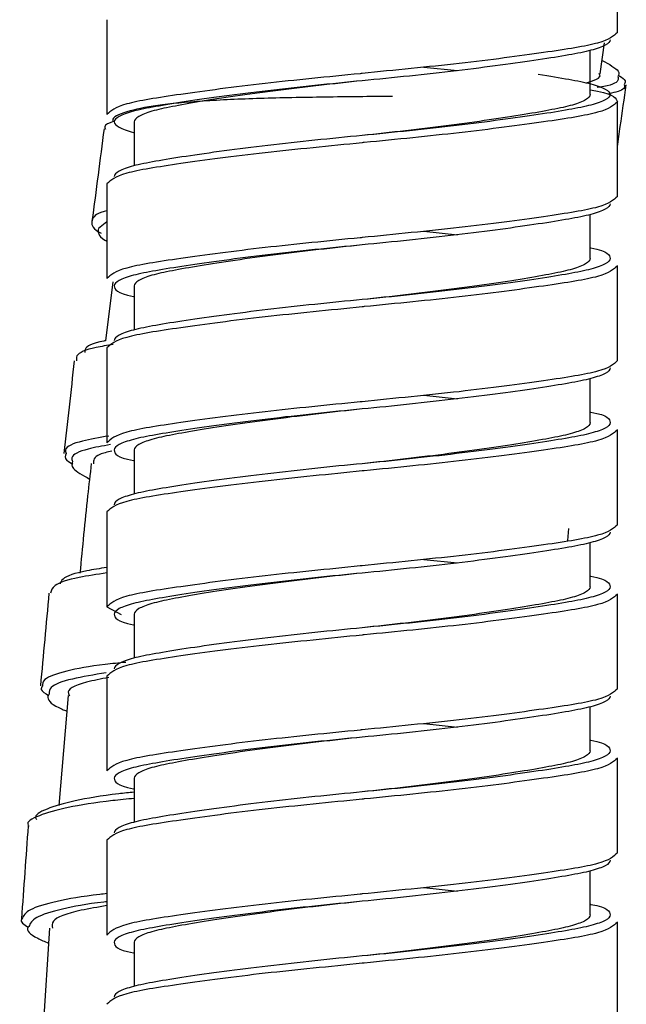
# Paper-space layout '_Left' of a CAD drawing. Units: millimetres. Extents: x -74 to 455, y -270 to 910.
# Drawn here: x -9 to 7, y -197 to -170 of the extents above; entities that cross this region are included whole.
import ezdxf

# ---------------------------------------------------------------- set-up
doc = ezdxf.new("R2010")
doc.units = ezdxf.units.MM

psp = doc.layouts.new('_Left')

# ---------------------------------------------------------------- linework, layer by layer
at = {"color": 7, "linetype": 'Continuous', "lineweight": 25}
for p, q in [((7, -169.912), (7, -167.312)), ((-7, -169.562), (-7, -172.162)), ((6.527, -171.046), (6.648, -170.196)), ((6.25, -171.612), (6.25, -170.406)), ((1.693, -170.862), (2.618, -170.958)), ((7, -174.412), (7, -171.812)), ((-6.25, -172.362), (-6.25, -173.568)), ((-7, -174.062), (-7, -176.662)), ((6.25, -176.112), (6.25, -174.906)), ((1.693, -175.362), (2.618, -175.458)), ((7, -178.912), (7, -176.312)), ((-6.841, -176.747), (-7.043, -178.369)), ((-6.25, -176.862), (-6.25, -178.068)), ((-7, -178.562), (-7, -181.162)), ((6.25, -180.612), (6.25, -179.406)), ((1.693, -179.862), (2.618, -179.958)), ((7, -183.412), (7, -180.812)), ((-6.25, -181.362), (-6.25, -182.568)), ((-7, -183.062), (-7, -185.662)), ((5.637, -183.847), (5.671, -183.515)), ((6.25, -185.112), (6.25, -183.906)), ((1.693, -184.362), (2.618, -184.458)), ((7, -187.912), (7, -185.312)), ((-7, -185.662), (-6.609, -185.871)), ((-6.25, -185.862), (-6.25, -187.068)), ((-7, -187.562), (-7, -190.162)), ((-8.067, -188.096), (-8.318, -191.113)), ((6.25, -189.612), (6.25, -188.406)), ((1.693, -188.862), (2.618, -188.958)), ((7, -192.412), (7, -189.812)), ((-6.25, -190.362), (-6.25, -191.568)), ((-7, -192.062), (-7, -194.662)), ((6.25, -194.112), (6.25, -192.906)), ((1.693, -193.362), (2.618, -193.458)), ((7, -196.912), (7, -194.312)), ((-8.577, -194.47), (-8.768, -197.483)), ((-6.25, -194.862), (-6.25, -196.068))]:
    psp.add_line(p, q, dxfattribs=at)
at = {"color": 8, "linetype": 'Continuous', "lineweight": 25}
psp.add_line((-7, -175.107), (-7.234, -175.292), dxfattribs=at)
at = {"color": 7, "linetype": 'Continuous', "lineweight": 25, "flags": 128}
for points in [[(0, -171.237), (0, -171.237)], [(0, -172.737), (0, -172.737)], [(0, -175.737), (0, -175.737)], [(0, -177.237), (0, -177.237)], [(0, -180.237), (0, -180.237)], [(0, -181.737), (0, -181.737)], [(0, -184.737), (0, -184.737)], [(0, -186.237), (0, -186.237)], [(0, -189.237), (0, -189.237)], [(0, -190.737), (0, -190.737)], [(0, -193.737), (0, -193.737)], [(0, -195.237), (0, -195.237)]]:
    psp.add_lwpolyline(points, dxfattribs=at)
at = {"color": 7, "linetype": 'Continuous', "lineweight": 25}
for points, knots in [([(7, -169.912), (6.893, -170.011), (6.683, -170.206), (5.059, -170.459), (2.767, -170.767), (0.867, -170.948), (-0.038, -171.041), (-0.057, -171.043)], [0, 0, 0, 0, 0.251187, 0.494426, 0.747848, 0.994682, 1, 1, 1, 1]), ([(6.8, -170.112), (6.8, -170.162), (6.754, -170.213), (6.574, -170.31), (6.441, -170.357), (6.188, -170.424), (6.094, -170.446), (5.891, -170.488), (5.783, -170.508), (5.424, -170.572), (5.145, -170.617), (4.515, -170.712), (4.164, -170.762), (3.408, -170.862), (3.004, -170.913), (2.165, -171.012), (1.731, -171.06), (0.861, -171.153), (0.425, -171.197), (0, -171.237)], [0, 0, 0, 0, 0.125, 0.125, 0.25, 0.25, 0.3125, 0.3125, 0.375, 0.375, 0.5, 0.5, 0.625, 0.625, 0.75, 0.75, 0.875, 0.875, 1, 1, 1, 1]), ([(6.579, -170.677), (6.771, -170.782), (7.083, -170.954), (7.033, -171.072), (7.013, -171.118)], [0, 0, 0, 0, 0.615491, 1, 1, 1, 1]), ([(4.83, -171.06), (5.145, -171.107), (5.424, -171.153), (5.783, -171.217), (5.891, -171.237), (6.094, -171.279), (6.188, -171.3), (6.441, -171.367), (6.574, -171.414), (6.754, -171.512), (6.8, -171.562), (6.8, -171.612)], [0, 0, 0, 0, 0.25, 0.25, 0.375, 0.375, 0.5, 0.5, 0.75, 0.75, 1, 1, 1, 1]), ([(6.12, -171.295), (6.35, -171.231), (6.594, -171.163), (6.5, -171.048), (6.495, -171.042)], [0, 0, 0, 0, 0.944971, 1, 1, 1, 1]), ([(7.014, -171.083), (7.084, -171.123), (7.261, -171.225), (7.211, -171.294), (7.181, -171.336)], [0, 0, 0, 0, 0.396523, 1, 1, 1, 1]), ([(0, -171.237), (-0.391, -171.278), (-0.791, -171.322), (-1.591, -171.414), (-1.99, -171.463), (-2.761, -171.562), (-3.133, -171.612), (-3.828, -171.712), (-4.15, -171.762), (-4.729, -171.857), (-4.985, -171.903), (-5.315, -171.967), (-5.415, -171.987), (-5.601, -172.029), (-5.687, -172.05), (-5.92, -172.117), (-6.043, -172.164), (-6.208, -172.262), (-6.25, -172.312), (-6.25, -172.362)], [0, 0, 0, 0, 0.125, 0.125, 0.25, 0.25, 0.375, 0.375, 0.5, 0.5, 0.625, 0.625, 0.6875, 0.6875, 0.75, 0.75, 0.875, 0.875, 1, 1, 1, 1]), ([(7, -173.047), (7.026, -172.861), (7.107, -172.293), (7.189, -171.726), (7.243, -171.344)], [0, 0, 0, 0, 0.328342, 1, 1, 1, 1]), ([(0.829, -171.666), (0.208, -171.672), (-1.033, -171.684), (-2.83, -171.718), (-4.408, -171.788), (-5.686, -171.902), (-6.497, -172.083), (-6.877, -172.235), (-6.831, -172.347), (-6.828, -172.356)], [0, 0, 0, 0, 0.1642211, 0.3284505, 0.4926745, 0.656879, 0.8210515, 0.985182, 1, 1, 1, 1]), ([(6.25, -171.612), (6.25, -171.662), (6.208, -171.713), (6.043, -171.81), (5.92, -171.857), (5.687, -171.924), (5.601, -171.946), (5.415, -171.988), (5.315, -172.008), (4.985, -172.072), (4.729, -172.117), (4.15, -172.212), (3.828, -172.262), (3.133, -172.362), (2.761, -172.413), (1.99, -172.512), (1.591, -172.56), (0.791, -172.653), (0.391, -172.697), (0, -172.737)], [0, 0, 0, 0, 0.125, 0.125, 0.25, 0.25, 0.3125, 0.3125, 0.375, 0.375, 0.5, 0.5, 0.625, 0.625, 0.75, 0.75, 0.875, 0.875, 1, 1, 1, 1]), ([(6.25, -171.486), (6.321, -171.498), (6.923, -171.6), (6.964, -171.713), (7, -171.812)], [0, 0, 0, 0, 0.118753, 1, 1, 1, 1]), ([(-6.828, -172.356), (-6.944, -172.399), (-7.099, -172.456), (-7.05, -172.541), (-7.038, -172.563)], [0, 0, 0, 0, 0.745808, 1, 1, 1, 1]), ([(-6.8, -172.362), (-6.8, -172.412), (-6.754, -172.463), (-6.574, -172.56), (-6.441, -172.607), (-6.272, -172.652)], [0, 0, 0, 0, 0.5, 0.5, 1, 1, 1, 1]), ([(-7.079, -172.556), (-7.134, -172.978), (-7.243, -173.823), (-7.355, -174.667), (-7.41, -175.09)], [0, 0, 0, 0, 0.5, 1, 1, 1, 1]), ([(0, -172.737), (-0.425, -172.778), (-0.861, -172.822), (-1.731, -172.914), (-2.165, -172.963), (-3.004, -173.062), (-3.408, -173.112), (-4.164, -173.212), (-4.515, -173.262), (-5.145, -173.357), (-5.424, -173.403), (-5.783, -173.467), (-5.891, -173.487), (-6.094, -173.529), (-6.188, -173.55), (-6.441, -173.617), (-6.574, -173.664), (-6.754, -173.762), (-6.8, -173.812), (-6.8, -173.862)], [0, 0, 0, 0, 0.125, 0.125, 0.25, 0.25, 0.375, 0.375, 0.5, 0.5, 0.625, 0.625, 0.6875, 0.6875, 0.75, 0.75, 0.875, 0.875, 1, 1, 1, 1]), ([(0.057, -172.931), (0.038, -172.933), (-0.867, -173.027), (-2.767, -173.208), (-5.059, -173.515), (-6.683, -173.769), (-6.893, -173.963), (-7, -174.062)], [0, 0, 0, 0, 0.005318, 0.252152, 0.505574, 0.748813, 1, 1, 1, 1]), ([(7, -174.412), (6.893, -174.511), (6.683, -174.706), (5.059, -174.959), (2.767, -175.267), (0.867, -175.448), (-0.038, -175.541), (-0.057, -175.543)], [0, 0, 0, 0, 0.251187, 0.494426, 0.747848, 0.994682, 1, 1, 1, 1]), ([(6.8, -174.612), (6.8, -174.662), (6.754, -174.713), (6.574, -174.81), (6.441, -174.857), (6.188, -174.924), (6.094, -174.946), (5.891, -174.988), (5.783, -175.008), (5.424, -175.072), (5.145, -175.117), (4.515, -175.212), (4.164, -175.262), (3.408, -175.362), (3.004, -175.413), (2.165, -175.512), (1.731, -175.56), (0.861, -175.653), (0.425, -175.697), (0, -175.737)], [0, 0, 0, 0, 0.125, 0.125, 0.25, 0.25, 0.3125, 0.3125, 0.375, 0.375, 0.5, 0.5, 0.625, 0.625, 0.75, 0.75, 0.875, 0.875, 1, 1, 1, 1]), ([(-7.406, -175.069), (-7.42, -175.164), (-7.436, -175.269), (-7.185, -175.407), (-7.162, -175.42)], [0, 0, 0, 0, 0.909716, 1, 1, 1, 1]), ([(-7.234, -175.292), (-7.247, -175.388), (-7.261, -175.491), (-7.02, -175.627), (-7, -175.639)], [0, 0, 0, 0, 0.918418, 1, 1, 1, 1]), ([(0, -175.737), (-0.391, -175.778), (-0.791, -175.822), (-1.591, -175.914), (-1.99, -175.963), (-2.761, -176.062), (-3.133, -176.112), (-3.828, -176.212), (-4.15, -176.262), (-4.729, -176.357), (-4.985, -176.403), (-5.315, -176.467), (-5.415, -176.487), (-5.601, -176.529), (-5.687, -176.55), (-5.92, -176.617), (-6.043, -176.664), (-6.208, -176.762), (-6.25, -176.812), (-6.25, -176.862)], [0, 0, 0, 0, 0.125, 0.125, 0.25, 0.25, 0.375, 0.375, 0.5, 0.5, 0.625, 0.625, 0.6875, 0.6875, 0.75, 0.75, 0.875, 0.875, 1, 1, 1, 1]), ([(6.25, -175.818), (6.257, -175.82), (6.763, -175.912), (6.782, -176.013), (6.8, -176.112)], [0, 0, 0, 0, 0.014609, 1, 1, 1, 1]), ([(6.25, -176.112), (6.25, -176.162), (6.208, -176.213), (6.043, -176.31), (5.92, -176.357), (5.687, -176.424), (5.601, -176.446), (5.415, -176.488), (5.315, -176.508), (4.985, -176.572), (4.729, -176.617), (4.15, -176.712), (3.828, -176.762), (3.133, -176.862), (2.761, -176.913), (1.99, -177.012), (1.591, -177.06), (0.791, -177.153), (0.391, -177.197), (0, -177.237)], [0, 0, 0, 0, 0.125, 0.125, 0.25, 0.25, 0.3125, 0.3125, 0.375, 0.375, 0.5, 0.5, 0.625, 0.625, 0.75, 0.75, 0.875, 0.875, 1, 1, 1, 1]), ([(-6.8, -176.862), (-6.782, -176.962), (-6.763, -177.063), (-6.257, -177.155), (-6.25, -177.156)], [0, 0, 0, 0, 0.985391, 1, 1, 1, 1]), ([(0, -177.237), (-0.425, -177.278), (-0.861, -177.322), (-1.731, -177.414), (-2.165, -177.463), (-3.004, -177.562), (-3.408, -177.612), (-4.164, -177.712), (-4.515, -177.762), (-5.145, -177.857), (-5.424, -177.903), (-5.783, -177.967), (-5.891, -177.987), (-6.094, -178.029), (-6.188, -178.05), (-6.441, -178.117), (-6.574, -178.164), (-6.754, -178.262), (-6.8, -178.312), (-6.8, -178.362)], [0, 0, 0, 0, 0.125, 0.125, 0.25, 0.25, 0.375, 0.375, 0.5, 0.5, 0.625, 0.625, 0.6875, 0.6875, 0.75, 0.75, 0.875, 0.875, 1, 1, 1, 1]), ([(0.057, -177.431), (0.038, -177.433), (-0.867, -177.527), (-2.767, -177.708), (-5.059, -178.015), (-6.683, -178.269), (-6.893, -178.463), (-7, -178.562)], [0, 0, 0, 0, 0.005318, 0.252152, 0.505574, 0.748813, 1, 1, 1, 1]), ([(-6.826, -178.47), (-6.992, -178.496), (-7.506, -178.578), (-7.858, -178.728), (-7.84, -178.873), (-7.834, -178.92)], [0, 0, 0, 0, 0.242736, 0.751595, 1, 1, 1, 1]), ([(-7.043, -178.369), (-7.057, -178.371), (-7.395, -178.432), (-7.611, -178.536), (-7.61, -178.66), (-7.609, -178.688)], [0, 0, 0, 0, 0.032473, 0.781211, 1, 1, 1, 1]), ([(-7.897, -178.913), (-7.944, -179.337), (-8.036, -180.184), (-8.131, -181.03), (-8.178, -181.454)], [0, 0, 0, 0, 0.5, 1, 1, 1, 1]), ([(7, -178.912), (6.893, -179.011), (6.683, -179.206), (5.059, -179.459), (2.767, -179.767), (0.867, -179.948), (-0.038, -180.041), (-0.057, -180.043)], [0, 0, 0, 0, 0.251187, 0.494426, 0.747848, 0.994682, 1, 1, 1, 1]), ([(6.8, -179.112), (6.8, -179.162), (6.754, -179.213), (6.574, -179.31), (6.441, -179.357), (6.188, -179.424), (6.094, -179.446), (5.891, -179.488), (5.783, -179.508), (5.424, -179.572), (5.145, -179.617), (4.515, -179.712), (4.164, -179.762), (3.408, -179.862), (3.004, -179.913), (2.165, -180.012), (1.731, -180.06), (0.861, -180.153), (0.425, -180.197), (0, -180.237)], [0, 0, 0, 0, 0.125, 0.125, 0.25, 0.25, 0.3125, 0.3125, 0.375, 0.375, 0.5, 0.5, 0.625, 0.625, 0.75, 0.75, 0.875, 0.875, 1, 1, 1, 1]), ([(0, -180.237), (-0.391, -180.278), (-0.791, -180.322), (-1.591, -180.414), (-1.99, -180.463), (-2.761, -180.562), (-3.133, -180.612), (-3.828, -180.712), (-4.15, -180.762), (-4.729, -180.857), (-4.985, -180.903), (-5.315, -180.967), (-5.415, -180.987), (-5.601, -181.029), (-5.687, -181.05), (-5.92, -181.117), (-6.043, -181.164), (-6.208, -181.262), (-6.25, -181.312), (-6.25, -181.362)], [0, 0, 0, 0, 0.125, 0.125, 0.25, 0.25, 0.375, 0.375, 0.5, 0.5, 0.625, 0.625, 0.6875, 0.6875, 0.75, 0.75, 0.875, 0.875, 1, 1, 1, 1]), ([(6.25, -180.318), (6.257, -180.32), (6.763, -180.412), (6.782, -180.513), (6.8, -180.612)], [0, 0, 0, 0, 0.014609, 1, 1, 1, 1]), ([(6.25, -180.612), (6.25, -180.662), (6.208, -180.713), (6.043, -180.81), (5.92, -180.857), (5.687, -180.924), (5.601, -180.946), (5.415, -180.988), (5.315, -181.008), (4.985, -181.072), (4.729, -181.117), (4.15, -181.212), (3.828, -181.262), (3.133, -181.362), (2.761, -181.413), (1.99, -181.512), (1.591, -181.56), (0.791, -181.653), (0.391, -181.697), (0, -181.737)], [0, 0, 0, 0, 0.125, 0.125, 0.25, 0.25, 0.3125, 0.3125, 0.375, 0.375, 0.5, 0.5, 0.625, 0.625, 0.75, 0.75, 0.875, 0.875, 1, 1, 1, 1]), ([(-6.868, -181.393), (-6.989, -181.422), (-7.371, -181.512), (-7.368, -181.648), (-7.366, -181.74)], [0, 0, 0, 0, 0.316378, 1, 1, 1, 1]), ([(-6.8, -181.362), (-6.782, -181.462), (-6.763, -181.563), (-6.257, -181.655), (-6.25, -181.656)], [0, 0, 0, 0, 0.985391, 1, 1, 1, 1]), ([(-8.12, -181.46), (-8.148, -181.518), (-8.19, -181.604), (-7.998, -181.715), (-7.936, -181.75)], [0, 0, 0, 0, 0.678331, 1, 1, 1, 1]), ([(-7.946, -181.671), (-7.961, -181.734), (-7.996, -181.875), (-7.663, -182.056), (-7.477, -182.158)], [0, 0, 0, 0, 0.440084, 1, 1, 1, 1]), ([(-7.428, -181.733), (-7.463, -182.029), (-7.579, -183.03), (-7.674, -184.034), (-7.741, -184.74)], [0, 0, 0, 0, 0.29564, 1, 1, 1, 1]), ([(0.057, -181.931), (0.038, -181.933), (-0.867, -182.027), (-2.767, -182.208), (-5.059, -182.515), (-6.683, -182.769), (-6.893, -182.963), (-7, -183.062)], [0, 0, 0, 0, 0.005318, 0.252152, 0.505574, 0.748813, 1, 1, 1, 1]), ([(0, -181.737), (-0.425, -181.778), (-0.861, -181.822), (-1.731, -181.914), (-2.165, -181.963), (-3.004, -182.062), (-3.408, -182.112), (-4.164, -182.212), (-4.515, -182.262), (-5.145, -182.357), (-5.424, -182.403), (-5.783, -182.467), (-5.891, -182.487), (-6.094, -182.529), (-6.188, -182.55), (-6.441, -182.617), (-6.574, -182.664), (-6.754, -182.762), (-6.8, -182.812), (-6.8, -182.862)], [0, 0, 0, 0, 0.125, 0.125, 0.25, 0.25, 0.375, 0.375, 0.5, 0.5, 0.625, 0.625, 0.6875, 0.6875, 0.75, 0.75, 0.875, 0.875, 1, 1, 1, 1]), ([(7, -183.412), (6.893, -183.511), (6.683, -183.706), (5.059, -183.959), (2.767, -184.267), (0.867, -184.448), (-0.038, -184.541), (-0.057, -184.543)], [0, 0, 0, 0, 0.251187, 0.494426, 0.747848, 0.994682, 1, 1, 1, 1]), ([(6.8, -183.612), (6.8, -183.662), (6.754, -183.713), (6.574, -183.81), (6.441, -183.857), (6.188, -183.924), (6.094, -183.946), (5.891, -183.988), (5.783, -184.008), (5.424, -184.072), (5.145, -184.117), (4.515, -184.212), (4.164, -184.262), (3.408, -184.362), (3.004, -184.413), (2.165, -184.512), (1.731, -184.56), (0.861, -184.653), (0.425, -184.697), (0, -184.737)], [0, 0, 0, 0, 0.125, 0.125, 0.25, 0.25, 0.3125, 0.3125, 0.375, 0.375, 0.5, 0.5, 0.625, 0.625, 0.75, 0.75, 0.875, 0.875, 1, 1, 1, 1]), ([(-7, -184.583), (-7.194, -184.613), (-7.764, -184.702), (-8.217, -184.851), (-8.269, -184.988), (-8.286, -185.034)], [0, 0, 0, 0, 0.255084, 0.752246, 1, 1, 1, 1]), ([(-7, -184.733), (-7.269, -184.773), (-7.928, -184.87), (-8.482, -185.053), (-8.528, -185.218), (-8.548, -185.29)], [0, 0, 0, 0, 0.278786, 0.684633, 1, 1, 1, 1]), ([(0, -184.737), (-0.391, -184.778), (-0.791, -184.822), (-1.591, -184.914), (-1.99, -184.963), (-2.761, -185.062), (-3.133, -185.112), (-3.828, -185.212), (-4.15, -185.262), (-4.729, -185.357), (-4.985, -185.403), (-5.315, -185.467), (-5.415, -185.487), (-5.601, -185.529), (-5.687, -185.55), (-5.92, -185.617), (-6.043, -185.664), (-6.208, -185.762), (-6.25, -185.812), (-6.25, -185.862)], [0, 0, 0, 0, 0.125, 0.125, 0.25, 0.25, 0.375, 0.375, 0.5, 0.5, 0.625, 0.625, 0.6875, 0.6875, 0.75, 0.75, 0.875, 0.875, 1, 1, 1, 1]), ([(6.25, -184.818), (6.257, -184.82), (6.763, -184.912), (6.782, -185.013), (6.8, -185.112)], [0, 0, 0, 0, 0.014609, 1, 1, 1, 1]), ([(6.25, -185.112), (6.25, -185.162), (6.208, -185.213), (6.043, -185.31), (5.92, -185.357), (5.687, -185.424), (5.601, -185.446), (5.415, -185.488), (5.315, -185.508), (4.985, -185.572), (4.729, -185.617), (4.15, -185.712), (3.828, -185.762), (3.133, -185.862), (2.761, -185.913), (1.99, -186.012), (1.591, -186.06), (0.791, -186.153), (0.391, -186.197), (0, -186.237)], [0, 0, 0, 0, 0.125, 0.125, 0.25, 0.25, 0.3125, 0.3125, 0.375, 0.375, 0.5, 0.5, 0.625, 0.625, 0.75, 0.75, 0.875, 0.875, 1, 1, 1, 1]), ([(-8.591, -185.286), (-8.629, -185.71), (-8.706, -186.558), (-8.784, -187.407), (-8.823, -187.831)], [0, 0, 0, 0, 0.5000004, 1, 1, 1, 1]), ([(-6.8, -185.862), (-6.782, -185.962), (-6.763, -186.063), (-6.257, -186.155), (-6.25, -186.156)], [0, 0, 0, 0, 0.985391, 1, 1, 1, 1]), ([(0, -186.237), (-0.425, -186.278), (-0.861, -186.322), (-1.731, -186.414), (-2.165, -186.463), (-3.004, -186.562), (-3.408, -186.612), (-4.164, -186.712), (-4.515, -186.762), (-5.145, -186.857), (-5.424, -186.903), (-5.783, -186.967), (-5.891, -186.987), (-6.094, -187.029), (-6.188, -187.05), (-6.441, -187.117), (-6.574, -187.164), (-6.754, -187.262), (-6.8, -187.312), (-6.8, -187.362)], [0, 0, 0, 0, 0.125, 0.125, 0.25, 0.25, 0.375, 0.375, 0.5, 0.5, 0.625, 0.625, 0.6875, 0.6875, 0.75, 0.75, 0.875, 0.875, 1, 1, 1, 1]), ([(0.057, -186.431), (0.038, -186.433), (-0.867, -186.527), (-2.767, -186.708), (-5.059, -187.015), (-6.683, -187.269), (-6.893, -187.463), (-7, -187.562)], [0, 0, 0, 0, 0.005318, 0.252152, 0.505574, 0.748813, 1, 1, 1, 1]), ([(-6.949, -187.599), (-7.164, -187.641), (-7.791, -187.764), (-8.137, -187.934), (-8.039, -188.08), (-8.027, -188.099)], [0, 0, 0, 0, 0.31403, 0.912897, 1, 1, 1, 1]), ([(-8.766, -187.836), (-8.789, -187.867), (-8.847, -187.943), (-8.692, -188.038), (-8.601, -188.094)], [0, 0, 0, 0, 0.408451, 1, 1, 1, 1]), ([(7, -187.912), (6.893, -188.011), (6.683, -188.206), (5.059, -188.459), (2.767, -188.767), (0.867, -188.948), (-0.038, -189.041), (-0.057, -189.043)], [0, 0, 0, 0, 0.251187, 0.494426, 0.747848, 0.994682, 1, 1, 1, 1]), ([(-8.584, -188.047), (-8.602, -188.08), (-8.666, -188.205), (-8.48, -188.366), (-8.146, -188.505), (-8.103, -188.523)], [0, 0, 0, 0, 0.243551, 0.902493, 1, 1, 1, 1]), ([(6.8, -188.112), (6.8, -188.162), (6.754, -188.213), (6.574, -188.31), (6.441, -188.357), (6.188, -188.424), (6.094, -188.446), (5.891, -188.488), (5.783, -188.508), (5.424, -188.572), (5.145, -188.617), (4.515, -188.712), (4.164, -188.762), (3.408, -188.862), (3.004, -188.913), (2.165, -189.012), (1.731, -189.06), (0.861, -189.153), (0.425, -189.197), (0, -189.237)], [0, 0, 0, 0, 0.125, 0.125, 0.25, 0.25, 0.3125, 0.3125, 0.375, 0.375, 0.5, 0.5, 0.625, 0.625, 0.75, 0.75, 0.875, 0.875, 1, 1, 1, 1]), ([(0, -189.237), (-0.391, -189.278), (-0.791, -189.322), (-1.591, -189.414), (-1.99, -189.463), (-2.761, -189.562), (-3.133, -189.612), (-3.828, -189.712), (-4.15, -189.762), (-4.729, -189.857), (-4.985, -189.903), (-5.315, -189.967), (-5.415, -189.987), (-5.601, -190.029), (-5.687, -190.05), (-5.92, -190.117), (-6.043, -190.164), (-6.208, -190.262), (-6.25, -190.312), (-6.25, -190.362)], [0, 0, 0, 0, 0.125, 0.125, 0.25, 0.25, 0.375, 0.375, 0.5, 0.5, 0.625, 0.625, 0.6875, 0.6875, 0.75, 0.75, 0.875, 0.875, 1, 1, 1, 1]), ([(6.25, -189.318), (6.257, -189.32), (6.763, -189.412), (6.782, -189.513), (6.8, -189.612)], [0, 0, 0, 0, 0.014609, 1, 1, 1, 1]), ([(6.25, -189.612), (6.25, -189.662), (6.208, -189.713), (6.043, -189.81), (5.92, -189.857), (5.687, -189.924), (5.601, -189.946), (5.415, -189.988), (5.315, -190.008), (4.985, -190.072), (4.729, -190.117), (4.15, -190.212), (3.828, -190.262), (3.133, -190.362), (2.761, -190.413), (1.99, -190.512), (1.591, -190.56), (0.791, -190.653), (0.391, -190.697), (0, -190.737)], [0, 0, 0, 0, 0.125, 0.125, 0.25, 0.25, 0.3125, 0.3125, 0.375, 0.375, 0.5, 0.5, 0.625, 0.625, 0.75, 0.75, 0.875, 0.875, 1, 1, 1, 1]), ([(-6.8, -190.362), (-6.782, -190.462), (-6.763, -190.563), (-6.257, -190.655), (-6.25, -190.656)], [0, 0, 0, 0, 0.985391, 1, 1, 1, 1]), ([(-6.25, -190.745), (-6.395, -190.76), (-7.056, -190.829), (-7.935, -190.977), (-8.69, -191.203), (-9.01, -191.377), (-8.936, -191.484), (-8.931, -191.492)], [0, 0, 0, 0, 0.083395, 0.380856, 0.678256, 0.975579, 1, 1, 1, 1]), ([(0, -190.737), (-0.425, -190.778), (-0.861, -190.822), (-1.731, -190.914), (-2.165, -190.963), (-3.004, -191.062), (-3.408, -191.112), (-4.164, -191.212), (-4.515, -191.262), (-5.145, -191.357), (-5.424, -191.403), (-5.783, -191.467), (-5.891, -191.487), (-6.094, -191.529), (-6.188, -191.55), (-6.441, -191.617), (-6.574, -191.664), (-6.754, -191.762), (-6.8, -191.812), (-6.8, -191.862)], [0, 0, 0, 0, 0.125, 0.125, 0.25, 0.25, 0.375, 0.375, 0.5, 0.5, 0.625, 0.625, 0.6875, 0.6875, 0.75, 0.75, 0.875, 0.875, 1, 1, 1, 1]), ([(-6.25, -190.917), (-6.452, -190.937), (-7.187, -191.009), (-8.135, -191.162), (-8.902, -191.387), (-9.228, -191.56), (-9.15, -191.666), (-9.145, -191.674)], [0, 0, 0, 0, 0.110033, 0.399748, 0.689412, 0.979007, 1, 1, 1, 1]), ([(0.057, -190.931), (0.038, -190.933), (-0.867, -191.027), (-2.767, -191.208), (-5.059, -191.515), (-6.683, -191.769), (-6.893, -191.963), (-7, -192.062)], [0, 0, 0, 0, 0.005318, 0.252152, 0.505574, 0.748813, 1, 1, 1, 1]), ([(-9.162, -191.671), (-9.192, -192.095), (-9.252, -192.945), (-9.313, -193.795), (-9.344, -194.22)], [0, 0, 0, 0, 0.5, 1, 1, 1, 1]), ([(7, -192.412), (6.893, -192.511), (6.683, -192.706), (5.059, -192.959), (2.767, -193.267), (0.867, -193.448), (-0.038, -193.541), (-0.057, -193.543)], [0, 0, 0, 0, 0.251187, 0.494426, 0.747848, 0.994682, 1, 1, 1, 1]), ([(6.8, -192.612), (6.8, -192.662), (6.754, -192.713), (6.574, -192.81), (6.441, -192.857), (6.188, -192.924), (6.094, -192.946), (5.891, -192.988), (5.783, -193.008), (5.424, -193.072), (5.145, -193.117), (4.515, -193.212), (4.164, -193.262), (3.408, -193.362), (3.004, -193.413), (2.165, -193.512), (1.731, -193.56), (0.861, -193.653), (0.425, -193.697), (0, -193.737)], [0, 0, 0, 0, 0.125, 0.125, 0.25, 0.25, 0.3125, 0.3125, 0.375, 0.375, 0.5, 0.5, 0.625, 0.625, 0.75, 0.75, 0.875, 0.875, 1, 1, 1, 1]), ([(-7, -193.857), (-7.247, -193.899), (-7.98, -194.022), (-8.525, -194.226), (-8.503, -194.411), (-8.496, -194.475)], [0, 0, 0, 0, 0.2491817, 0.7383376, 1, 1, 1, 1]), ([(0, -193.737), (-0.391, -193.778), (-0.791, -193.822), (-1.591, -193.914), (-1.99, -193.963), (-2.761, -194.062), (-3.133, -194.112), (-3.828, -194.212), (-4.15, -194.262), (-4.729, -194.357), (-4.985, -194.403), (-5.315, -194.467), (-5.415, -194.487), (-5.601, -194.529), (-5.687, -194.55), (-5.92, -194.617), (-6.043, -194.664), (-6.208, -194.762), (-6.25, -194.812), (-6.25, -194.862)], [0, 0, 0, 0, 0.125, 0.125, 0.25, 0.25, 0.375, 0.375, 0.5, 0.5, 0.625, 0.625, 0.6875, 0.6875, 0.75, 0.75, 0.875, 0.875, 1, 1, 1, 1]), ([(6.25, -193.818), (6.257, -193.82), (6.763, -193.912), (6.782, -194.013), (6.8, -194.112)], [0, 0, 0, 0, 0.014609, 1, 1, 1, 1]), ([(6.25, -194.112), (6.25, -194.162), (6.208, -194.213), (6.043, -194.31), (5.92, -194.357), (5.687, -194.424), (5.601, -194.446), (5.415, -194.488), (5.315, -194.508), (4.985, -194.572), (4.729, -194.617), (4.15, -194.712), (3.828, -194.762), (3.133, -194.862), (2.761, -194.913), (1.99, -195.012), (1.591, -195.06), (0.791, -195.153), (0.391, -195.197), (0, -195.237)], [0, 0, 0, 0, 0.125, 0.125, 0.25, 0.25, 0.3125, 0.3125, 0.375, 0.375, 0.5, 0.5, 0.625, 0.625, 0.75, 0.75, 0.875, 0.875, 1, 1, 1, 1]), ([(-9.33, -194.221), (-9.335, -194.226), (-9.402, -194.293), (-9.275, -194.374), (-9.158, -194.449)], [0, 0, 0, 0, 0.076876, 1, 1, 1, 1]), ([(-9.142, -194.431), (-9.148, -194.437), (-9.236, -194.532), (-9.068, -194.683), (-8.708, -194.84), (-8.604, -194.886)], [0, 0, 0, 0, 0.048658, 0.725769, 1, 1, 1, 1]), ([(-6.8, -194.862), (-6.782, -194.962), (-6.763, -195.063), (-6.257, -195.155), (-6.25, -195.156)], [0, 0, 0, 0, 0.985391, 1, 1, 1, 1]), ([(0.057, -195.431), (0.038, -195.433), (-0.867, -195.527), (-2.767, -195.708), (-5.059, -196.015), (-6.683, -196.269), (-6.893, -196.463), (-7, -196.562)], [0, 0, 0, 0, 0.005318, 0.252152, 0.505574, 0.748813, 1, 1, 1, 1]), ([(0, -195.237), (-0.425, -195.278), (-0.861, -195.322), (-1.731, -195.414), (-2.165, -195.463), (-3.004, -195.562), (-3.408, -195.612), (-4.164, -195.712), (-4.515, -195.762), (-5.145, -195.857), (-5.424, -195.903), (-5.783, -195.967), (-5.891, -195.987), (-6.094, -196.029), (-6.188, -196.05), (-6.441, -196.117), (-6.574, -196.164), (-6.754, -196.262), (-6.8, -196.312), (-6.8, -196.362)], [0, 0, 0, 0, 0.125, 0.125, 0.25, 0.25, 0.375, 0.375, 0.5, 0.5, 0.625, 0.625, 0.6875, 0.6875, 0.75, 0.75, 0.875, 0.875, 1, 1, 1, 1])]:
    psp.add_open_spline(points, degree=3, knots=knots, dxfattribs=at)
at = {"color": 8, "linetype": 'Continuous', "lineweight": 25}
for points, knots in [([(-0.057, -171.043), (-0.948, -171.131), (-2.774, -171.311), (-5.061, -171.615), (-6.682, -171.869), (-6.893, -172.063), (-7, -172.162)], [0, 0, 0, 0, 0.244112, 0.500259, 0.746113, 1, 1, 1, 1]), ([(7.013, -171.118), (7.019, -171.155), (7.038, -171.277), (6.815, -171.372), (6.472, -171.416), (6.448, -171.419)], [0, 0, 0, 0, 0.282538, 0.948769, 1, 1, 1, 1]), ([(0, -171.237), (-0.425, -171.278), (-0.861, -171.322), (-1.731, -171.414), (-2.165, -171.463), (-3.004, -171.562), (-3.408, -171.612), (-4.164, -171.712), (-4.515, -171.762), (-5.145, -171.857), (-5.424, -171.903), (-5.783, -171.967), (-5.891, -171.987), (-6.094, -172.029), (-6.188, -172.05), (-6.441, -172.117), (-6.574, -172.164), (-6.754, -172.262), (-6.8, -172.312), (-6.8, -172.362)], [0, 0, 0, 0, 0.125, 0.125, 0.25, 0.25, 0.375, 0.375, 0.5, 0.5, 0.625, 0.625, 0.6875, 0.6875, 0.75, 0.75, 0.875, 0.875, 1, 1, 1, 1]), ([(7.181, -171.336), (7.193, -171.375), (7.224, -171.485), (6.945, -171.552), (6.767, -171.594)], [0, 0, 0, 0, 0.361246, 1, 1, 1, 1]), ([(6.8, -171.612), (6.8, -171.662), (6.754, -171.713), (6.574, -171.81), (6.441, -171.857), (6.188, -171.924), (6.094, -171.946), (5.891, -171.988), (5.783, -172.008), (5.424, -172.072), (5.145, -172.117), (4.515, -172.212), (4.164, -172.262), (3.408, -172.362), (3.004, -172.413), (2.165, -172.512), (1.731, -172.56), (0.861, -172.653), (0.425, -172.697), (0, -172.737)], [0, 0, 0, 0, 0.125, 0.125, 0.25, 0.25, 0.3125, 0.3125, 0.375, 0.375, 0.5, 0.5, 0.625, 0.625, 0.75, 0.75, 0.875, 0.875, 1, 1, 1, 1]), ([(7, -171.812), (6.893, -171.911), (6.682, -172.106), (5.061, -172.36), (2.774, -172.664), (0.948, -172.844), (0.057, -172.931)], [0, 0, 0, 0, 0.253887, 0.499741, 0.755888, 1, 1, 1, 1]), ([(-7, -174.804), (-7.027, -174.81), (-7.329, -174.875), (-7.369, -174.976), (-7.406, -175.069)], [0, 0, 0, 0, 0.088999, 1, 1, 1, 1]), ([(-0.057, -175.543), (-0.948, -175.631), (-2.774, -175.811), (-5.061, -176.115), (-6.682, -176.369), (-6.893, -176.563), (-7, -176.662)], [0, 0, 0, 0, 0.244112, 0.500259, 0.746113, 1, 1, 1, 1]), ([(0, -175.737), (-0.425, -175.778), (-0.861, -175.822), (-1.731, -175.914), (-2.165, -175.963), (-3.004, -176.062), (-3.408, -176.112), (-4.164, -176.212), (-4.515, -176.262), (-5.145, -176.357), (-5.424, -176.403), (-5.783, -176.467), (-5.891, -176.487), (-6.094, -176.529), (-6.188, -176.55), (-6.441, -176.617), (-6.574, -176.664), (-6.754, -176.762), (-6.8, -176.812), (-6.8, -176.862)], [0, 0, 0, 0, 0.125, 0.125, 0.25, 0.25, 0.375, 0.375, 0.5, 0.5, 0.625, 0.625, 0.6875, 0.6875, 0.75, 0.75, 0.875, 0.875, 1, 1, 1, 1]), ([(6.8, -176.112), (6.8, -176.162), (6.754, -176.213), (6.574, -176.31), (6.441, -176.357), (6.188, -176.424), (6.094, -176.446), (5.891, -176.488), (5.783, -176.508), (5.424, -176.572), (5.145, -176.617), (4.515, -176.712), (4.164, -176.762), (3.408, -176.862), (3.004, -176.913), (2.165, -177.012), (1.731, -177.06), (0.861, -177.153), (0.425, -177.197), (0, -177.237)], [0, 0, 0, 0, 0.125, 0.125, 0.25, 0.25, 0.3125, 0.3125, 0.375, 0.375, 0.5, 0.5, 0.625, 0.625, 0.75, 0.75, 0.875, 0.875, 1, 1, 1, 1]), ([(7, -176.312), (6.893, -176.411), (6.682, -176.606), (5.061, -176.86), (2.774, -177.164), (0.948, -177.344), (0.057, -177.431)], [0, 0, 0, 0, 0.253887, 0.499741, 0.755888, 1, 1, 1, 1]), ([(-0.057, -180.043), (-0.948, -180.131), (-2.774, -180.311), (-5.061, -180.615), (-6.682, -180.869), (-6.893, -181.063), (-7, -181.162)], [0, 0, 0, 0, 0.244112, 0.500259, 0.746113, 1, 1, 1, 1]), ([(0, -180.237), (-0.425, -180.278), (-0.861, -180.322), (-1.731, -180.414), (-2.165, -180.463), (-3.004, -180.562), (-3.408, -180.612), (-4.164, -180.712), (-4.515, -180.762), (-5.145, -180.857), (-5.424, -180.903), (-5.783, -180.967), (-5.891, -180.987), (-6.094, -181.029), (-6.188, -181.05), (-6.441, -181.117), (-6.574, -181.164), (-6.754, -181.262), (-6.8, -181.312), (-6.8, -181.362)], [0, 0, 0, 0, 0.125, 0.125, 0.25, 0.25, 0.375, 0.375, 0.5, 0.5, 0.625, 0.625, 0.6875, 0.6875, 0.75, 0.75, 0.875, 0.875, 1, 1, 1, 1]), ([(6.8, -180.612), (6.8, -180.662), (6.754, -180.713), (6.574, -180.81), (6.441, -180.857), (6.188, -180.924), (6.094, -180.946), (5.891, -180.988), (5.783, -181.008), (5.424, -181.072), (5.145, -181.117), (4.515, -181.212), (4.164, -181.262), (3.408, -181.362), (3.004, -181.413), (2.165, -181.512), (1.731, -181.56), (0.861, -181.653), (0.425, -181.697), (0, -181.737)], [0, 0, 0, 0, 0.125, 0.125, 0.25, 0.25, 0.3125, 0.3125, 0.375, 0.375, 0.5, 0.5, 0.625, 0.625, 0.75, 0.75, 0.875, 0.875, 1, 1, 1, 1]), ([(7, -180.812), (6.893, -180.911), (6.682, -181.106), (5.061, -181.36), (2.774, -181.664), (0.948, -181.844), (0.057, -181.931)], [0, 0, 0, 0, 0.253887, 0.499741, 0.755888, 1, 1, 1, 1]), ([(-6.947, -180.979), (-7.206, -181.023), (-7.801, -181.125), (-8.172, -181.289), (-8.131, -181.424), (-8.12, -181.46)], [0, 0, 0, 0, 0.362186, 0.829997, 1, 1, 1, 1]), ([(-6.904, -181.214), (-7.121, -181.253), (-7.662, -181.351), (-7.995, -181.506), (-7.956, -181.638), (-7.946, -181.671)], [0, 0, 0, 0, 0.3359455, 0.8338878, 1, 1, 1, 1]), ([(-0.057, -184.543), (-0.948, -184.631), (-2.774, -184.811), (-5.061, -185.115), (-6.682, -185.369), (-6.893, -185.563), (-7, -185.662)], [0, 0, 0, 0, 0.244112, 0.500259, 0.746113, 1, 1, 1, 1]), ([(0, -184.737), (-0.425, -184.778), (-0.861, -184.822), (-1.731, -184.914), (-2.165, -184.963), (-3.004, -185.062), (-3.408, -185.112), (-4.164, -185.212), (-4.515, -185.262), (-5.145, -185.357), (-5.424, -185.403), (-5.783, -185.467), (-5.891, -185.487), (-6.094, -185.529), (-6.188, -185.55), (-6.441, -185.617), (-6.574, -185.664), (-6.754, -185.762), (-6.8, -185.812), (-6.8, -185.862)], [0, 0, 0, 0, 0.125, 0.125, 0.25, 0.25, 0.375, 0.375, 0.5, 0.5, 0.625, 0.625, 0.6875, 0.6875, 0.75, 0.75, 0.875, 0.875, 1, 1, 1, 1]), ([(6.8, -185.112), (6.8, -185.162), (6.754, -185.213), (6.574, -185.31), (6.441, -185.357), (6.188, -185.424), (6.094, -185.446), (5.891, -185.488), (5.783, -185.508), (5.424, -185.572), (5.145, -185.617), (4.515, -185.712), (4.164, -185.762), (3.408, -185.862), (3.004, -185.913), (2.165, -186.012), (1.731, -186.06), (0.861, -186.153), (0.425, -186.197), (0, -186.237)], [0, 0, 0, 0, 0.125, 0.125, 0.25, 0.25, 0.3125, 0.3125, 0.375, 0.375, 0.5, 0.5, 0.625, 0.625, 0.75, 0.75, 0.875, 0.875, 1, 1, 1, 1]), ([(7, -185.312), (6.893, -185.411), (6.682, -185.606), (5.061, -185.86), (2.774, -186.164), (0.948, -186.344), (0.057, -186.431)], [0, 0, 0, 0, 0.253887, 0.499741, 0.755888, 1, 1, 1, 1]), ([(-6.479, -187.186), (-6.673, -187.204), (-7.363, -187.269), (-8.147, -187.422), (-8.756, -187.618), (-8.763, -187.774), (-8.766, -187.836)], [0, 0, 0, 0, 0.129394, 0.457649, 0.78593, 1, 1, 1, 1]), ([(-7.023, -187.473), (-7.353, -187.527), (-8.048, -187.641), (-8.572, -187.833), (-8.581, -187.987), (-8.584, -188.047)], [0, 0, 0, 0, 0.356652, 0.751242, 1, 1, 1, 1]), ([(-0.057, -189.043), (-0.948, -189.131), (-2.774, -189.311), (-5.061, -189.615), (-6.682, -189.869), (-6.893, -190.063), (-7, -190.162)], [0, 0, 0, 0, 0.244112, 0.500259, 0.746113, 1, 1, 1, 1]), ([(0, -189.237), (-0.425, -189.278), (-0.861, -189.322), (-1.731, -189.414), (-2.165, -189.463), (-3.004, -189.562), (-3.408, -189.612), (-4.164, -189.712), (-4.515, -189.762), (-5.145, -189.857), (-5.424, -189.903), (-5.783, -189.967), (-5.891, -189.987), (-6.094, -190.029), (-6.188, -190.05), (-6.441, -190.117), (-6.574, -190.164), (-6.754, -190.262), (-6.8, -190.312), (-6.8, -190.362)], [0, 0, 0, 0, 0.125, 0.125, 0.25, 0.25, 0.375, 0.375, 0.5, 0.5, 0.625, 0.625, 0.6875, 0.6875, 0.75, 0.75, 0.875, 0.875, 1, 1, 1, 1]), ([(6.8, -189.612), (6.8, -189.662), (6.754, -189.713), (6.574, -189.81), (6.441, -189.857), (6.188, -189.924), (6.094, -189.946), (5.891, -189.988), (5.783, -190.008), (5.424, -190.072), (5.145, -190.117), (4.515, -190.212), (4.164, -190.262), (3.408, -190.362), (3.004, -190.413), (2.165, -190.512), (1.731, -190.56), (0.861, -190.653), (0.425, -190.697), (0, -190.737)], [0, 0, 0, 0, 0.125, 0.125, 0.25, 0.25, 0.3125, 0.3125, 0.375, 0.375, 0.5, 0.5, 0.625, 0.625, 0.75, 0.75, 0.875, 0.875, 1, 1, 1, 1]), ([(7, -189.812), (6.893, -189.911), (6.682, -190.106), (5.061, -190.36), (2.774, -190.664), (0.948, -190.844), (0.057, -190.931)], [0, 0, 0, 0, 0.253887, 0.499741, 0.755888, 1, 1, 1, 1]), ([(-7, -193.528), (-7.066, -193.535), (-7.646, -193.596), (-8.416, -193.739), (-9.196, -193.958), (-9.286, -194.135), (-9.33, -194.221)], [0, 0, 0, 0, 0.042091, 0.367746, 0.693429, 1, 1, 1, 1]), ([(-0.057, -193.543), (-0.948, -193.631), (-2.774, -193.811), (-5.061, -194.115), (-6.682, -194.369), (-6.893, -194.563), (-7, -194.662)], [0, 0, 0, 0, 0.244112, 0.500259, 0.746113, 1, 1, 1, 1]), ([(-7, -193.749), (-7.028, -193.752), (-7.552, -193.81), (-8.263, -193.951), (-9.018, -194.17), (-9.102, -194.346), (-9.142, -194.431)], [0, 0, 0, 0, 0.019237, 0.354148, 0.689097, 1, 1, 1, 1]), ([(0, -193.737), (-0.425, -193.778), (-0.861, -193.822), (-1.731, -193.914), (-2.165, -193.963), (-3.004, -194.062), (-3.408, -194.112), (-4.164, -194.212), (-4.515, -194.262), (-5.145, -194.357), (-5.424, -194.403), (-5.783, -194.467), (-5.891, -194.487), (-6.094, -194.529), (-6.188, -194.55), (-6.441, -194.617), (-6.574, -194.664), (-6.754, -194.762), (-6.8, -194.812), (-6.8, -194.862)], [0, 0, 0, 0, 0.125, 0.125, 0.25, 0.25, 0.375, 0.375, 0.5, 0.5, 0.625, 0.625, 0.6875, 0.6875, 0.75, 0.75, 0.875, 0.875, 1, 1, 1, 1]), ([(6.8, -194.112), (6.8, -194.162), (6.754, -194.213), (6.574, -194.31), (6.441, -194.357), (6.188, -194.424), (6.094, -194.446), (5.891, -194.488), (5.783, -194.508), (5.424, -194.572), (5.145, -194.617), (4.515, -194.712), (4.164, -194.762), (3.408, -194.862), (3.004, -194.913), (2.165, -195.012), (1.731, -195.06), (0.861, -195.153), (0.425, -195.197), (0, -195.237)], [0, 0, 0, 0, 0.125, 0.125, 0.25, 0.25, 0.3125, 0.3125, 0.375, 0.375, 0.5, 0.5, 0.625, 0.625, 0.75, 0.75, 0.875, 0.875, 1, 1, 1, 1]), ([(7, -194.312), (6.893, -194.411), (6.682, -194.606), (5.061, -194.86), (2.774, -195.164), (0.948, -195.344), (0.057, -195.431)], [0, 0, 0, 0, 0.253887, 0.499741, 0.755888, 1, 1, 1, 1])]:
    psp.add_open_spline(points, degree=3, knots=knots, dxfattribs=at)

doc.saveas('drawing.dxf')
